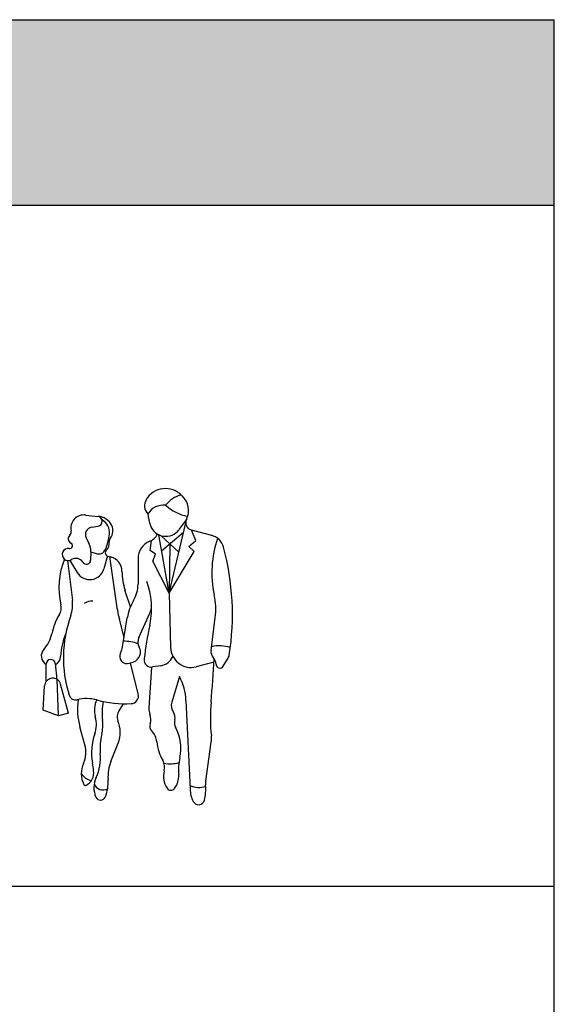
# Model space of a CAD drawing. Units: millimetres. Extents: x 30276 to 70445, y 30338 to 52702.
# Drawn here: x 67419 to 70445, y 47135 to 52702 of the extents above; entities that cross this region are included whole.
import ezdxf

# ---------------------------------------------------------------- set-up
doc = ezdxf.new("R2010")
doc.units = ezdxf.units.MM
doc.layers.add('L1', color=7, linetype='Continuous')

# ---------------------------------------------------------------- blocks, each defined once
blk = doc.blocks.new('R24')
for p, q in [((-296.1, 1636.2), (-225.3, 1628.4)), ((-261.1, 1567.2), (-223.8, 1573.5)), ((143.8, 1592.8), (143.8, 1592.8)), ((178.8, 1193.8), (271.4, 1592.6)), ((275.7, 1610.4), (233.4, 1553.3)), ((-291.9, 1507), (-276.1, 1474.9)), ((178.8, 1193.8), (118.5, 1524.9)), ((133.5, 1519.2), (232.8, 1426.4)), ((135, 1434.4), (259, 1539.3)), ((302.3, 1551.8), (417.1, 1521.5)), ((328, 1492.2), (304.1, 1551.4)), ((71.3, 1436), (78.7, 1492.7)), ((181.8, 1474), (178.8, 1193.8)), ((289.4, 1457.5), (328, 1492.2)), ((320, 1429.6), (289.4, 1457.5)), ((-265.6, 1427.3), (-266.7, 1381.2)), ((-265.6, 1428.9), (-234.5, 1418)), ((-171.7, 1404.9), (-191.6, 1331.7)), ((-169.4, 1404.1), (-153.3, 1399.7)), ((-159.1, 1401.3), (-124, 1150.8)), ((100.2, 1414.3), (71.3, 1436)), ((85.1, 1376.1), (100.2, 1414.3)), ((178.8, 1193.8), (320, 1429.6)), ((-398.2, 1378.7), (-369.7, 1152.7)), ((-383.8, 1379.6), (-342.3, 1310.8)), ((1.7, 1389.8), (1.6, 1245.8)), ((178.8, 1193.8), (85.1, 1376.1)), ((-41.2, 1116.6), (-72.1, 1211.9)), ((178.8, 1193.8), (186, 887.3)), ((6.3, 943.9), (67.9, 1081.4)), ((-77.6, 943.4), (-103.7, 1046.7)), ((-86.4, 891.1), (-59, 1054.1)), ((414.8, 870.1), (438.8, 1055.9)), ((-518.6, 694.4), (-517.6, 793.6)), ((-456.1, 706.4), (-466.3, 796.2)), ((-46.5, 798.2), (-22.5, 806.9)), ((3, 624.3), (-41.4, 800.1)), ((130.4, 784.3), (83.9, 777)), ((431.5, 803.8), (330.7, 777.9)), ((484.4, 781.4), (508.8, 820.3)), ((78.4, 776.6), (63.6, 546.6)), ((-534.8, 532.2), (-527.3, 669.7)), ((-448.3, 500.5), (-456.1, 706.4)), ((-391.5, 515.4), (-436.2, 679.4)), ((236.6, 722.5), (192.7, 577.2)), ((-82.5, 569), (-106.9, 529.3)), ((272.9, 587.7), (295.9, 86.7)), ((-448.3, 500.5), (-534.8, 532.2)), ((-391.5, 515.4), (-448.3, 500.5)), ((-298.6, 336.3), (-327, 437.7)), ((-151.7, 243.3), (-111.1, 346.4)), ((384.6, 130.4), (416.2, 351.8))]:
    blk.add_line(p, q)
for centre, radius, start, end in [((157.3, 1658.8), 126.7, 44.0652, 149.6605), ((286.4, 1592.6), 162.2, 104.5278, 142.3965), ((292.5, 1789.6), 61.4, 224.0652, 227.2955), ((173.6, 1660.8), 113.9, 333.7022, 47.2955), ((105.8, 1688.9), 67.1, 149.6605, 223.0914), ((146.4, 1585.9), 106.2, 83.7984, 147.4479), ((335.2, 1887.8), 264.6, 227.8947, 258.5683), ((-304.3, 1562.2), 74.5, 83.6899, 192.5675), ((-229.3, 1536.7), 91.8, 25.3537, 87.5065), ((-228.4, 1600.8), 27.7, 279.5645, 83.6899), ((305.6, 1663.4), 249.6, 184.6555, 200.4538), ((-254.1, 1525.6), 42.1, 99.5645, 206.2318), ((-239.8, 1538.1), 80, 353.6823, 61.585), ((-206.3, 1547.6), 66.3, 321.7671, 25.3537), ((158.8, 1608.6), 92.9, 200.4538, 323.4399), ((312.9, 1592), 41.5, 153.7022, 255.186), ((-366.2, 1502.1), 27.3, 132.2027, 243.7817), ((-401.1, 1540.6), 24.7, 312.2027, 12.5675), ((-469.6, 1563.5), 311.2, 336.6577, 353.6823), ((-128.1, 1486), 33.2, 141.7671, 186.0349), ((36.8, 1565.6), 84.1, 291.7508, 333.652), ((392.6, 1428.8), 95.9, 15.2134, 75.1861), ((1009.3, 1310.6), 589.9, 160.857, 192.412), ((-385.5, 1463), 16.3, 261.608, 63.7817), ((-367.8, 1429.7), 102.3, 358.6484, 26.2318), ((-217.2, 1476.6), 56.3, 314.4068, 6.0349), ((107, 1389.7), 105.3, 111.7508, 179.9447), ((-914.7, 1073.2), 1450.7, 350.9257, 15.2134), ((-392.9, 1412.8), 34.5, 81.608, 302.5532), ((-221.1, 1456.2), 40.5, 250.6513, 336.6577), ((-164.3, 1422.6), 19.2, 134.4068, 254.887), ((-175.4, 1316.4), 86.2, 0.5488, 75.1585), ((-12.6, 1225.4), 433.3, 158.1997, 192.9045), ((-349.9, 1345.5), 45.4, 31.4991, 122.5532), ((-290.7, 1381.8), 24, 211.4991, 358.6484), ((-271.5, 1353.5), 82.7, 211.0972, 344.735), ((263.7, 1320.6), 352.9, 180.5488, 197.9376), ((-184.1, 1245.9), 185.7, 329.9585, 359.9447), ((-371.1, 1107.8), 449.7, 348.7716, 19.7919), ((69.1, 1103.7), 372.8, 352.6343, 12.412), ((-508.2, 1111.9), 75.1, 328.4972, 12.9045), ((-552.3, 1129.7), 184, 340.1872, 7.1638), ((-258.2, 1069.1), 80.2, 86.7645, 124.0677), ((847.3, 1286.9), 980.8, 187.9737, 194.1746), ((232.2, 1005.1), 295.3, 149.9584, 170.4643), ((-164.4, 901.1), 328.1, 148.4972, 168.8363), ((281.2, 829.4), 701.9, 160.1872, 197.583), ((-107.1, 1159.8), 191.7, 335.8818, 345.625), ((1958.8, 598.1), 1935.4, 167.6185, 173.3371), ((-289.9, 1091.7), 366.9, 347.6185, 348.7716), ((-664.5, 999.8), 181.6, 317.1431, 348.8363), ((-56.1, 815.2), 381.4, 157.3655, 176.8421), ((-204.1, 910.8), 119.4, 332.8936, 350.4643), ((-72.3, 716.7), 205.5, 68.8367, 92.4822), ((61.8, 919), 60.9, 155.8818, 208.9638), ((461.9, 702.7), 193.9, 71.3422, 103.2095), ((-491.4, 839.2), 54.5, 137.1431, 241.2442), ((-491.4, 839.2), 54.5, 298.0249, 356.8421), ((-60.7, 837.4), 41.7, 152.8936, 289.8502), ((-42.2, 861.5), 58, 289.8502, 28.9638), ((116.4, 874.1), 90.9, 278.8716, 335.5887), ((301.8, 890), 115.8, 181.3615, 284.4306), ((464.1, 863.7), 49.8, 172.6343, 223.0488), ((454.1, 854.6), 64.6, 327.9033, 350.9257), ((-491.9, 793.3), 25.7, 6.4647, 179.4259), ((77.6, 817.8), 41.3, 173.3371, 278.8716), ((-9125.7, 1407.7), 9576.3, 355.0369, 356.503), ((385.6, 790.3), 57.8, 2.1035, 43.0489), ((465.5, 793.2), 22.2, 182.1034, 327.9033), ((-481, 667.2), 46.4, 15.261, 176.8765), ((-33, 577.5), 306.1, 1.902, 28.2691), ((-351.6, 628.9), 38.2, 197.583, 283.766), ((-39.6, 613.6), 44, 272.9699, 14.1746), ((-289.6, 375.8), 222.4, 74.7969, 103.766), ((35.5, 539.3), 376.5, 171.7882, 195.6622), ((-110.2, 532), 134.9, 154.2789, 195.7186), ((-69.3, 1186.3), 617.5, 254.7968, 272.9699), ((137.3, 516), 339.1, 168.8051, 187.1744), ((254.7, 558.5), 64.8, 163.1817, 215.0522), ((1393.5, 494.2), 982.5, 175.037, 186.2271), ((-53, 496.2), 63.3, 148.4244, 202.0211), ((155.3, 540.7), 92, 176.315, 200.2948), ((-7, 480.7), 81.1, 342.1957, 20.2948), ((158.8, 491.1), 52.4, 346.1648, 35.0522), ((-394.7, 452), 160.6, 340.5028, 15.7186), ((-407.2, 447.5), 209.7, 345.8671, 7.1745), ((-269.2, 408.7), 169.9, 338.4745, 22.0211), ((109.2, 443.4), 40.9, 162.1957, 223.8974), ((273.8, 462.8), 66.1, 166.1648, 207.7697), ((56.4, 292.3), 317.9, 160.5028, 190.2916), ((99.3, 319.9), 312.6, 165.867, 185.8852), ((5.1, 343.2), 103.6, 5.8865, 43.8974), ((-5.1, 315.9), 249.2, 347.8867, 27.7697), ((-445.2, 295.2), 152.2, 335.5877, 15.6622), ((372.4, 381.1), 265.8, 185.8865, 209.7457), ((274.3, 372.1), 143.4, 351.8658, 6.2271), ((-465.1, 261.8), 254.8, 334.5018, 5.8852), ((-178, 174), 141.2, 155.5877, 205.9534), ((-1156.6, 72), 914.9, 7.4342, 10.2917), ((69.2, 156.2), 237.5, 158.4745, 183.5381), ((73.2, 210.1), 78.8, 344.9715, 29.7457), ((181.7, 425.2), 195.7, 260.3463, 285.4326), ((573.5, 191.7), 342.7, 167.8867, 184.1323), ((-244.8, 219.6), 86.6, 210.8432, 258.2488), ((-329.7, 179.9), 81, 297.4012, 7.4342), ((264.2, 158.9), 118.8, 164.9715, 214.633), ((119.5, 158.9), 112.5, 322.4055, 4.1323), ((-296.6, 116.2), 9.21, 205.9534, 297.4012), ((-114.7, 94.6), 133.4, 154.5018, 203.5806), ((-195.9, 138.2), 56.2, 205.4056, 296.7841), ((-404.6, 126.9), 237.2, 339.1792, 3.5381), ((476.2, 117.3), 92.5, 171.8658, 185.4856), ((187.9, 106.2), 26.2, 214.633, 322.4055), ((345.4, 220.8), 125.1, 246.2224, 288.2358), ((467, 94.5), 171.3, 182.6261, 207.1679), ((139.5, 85), 245.7, 345.4585, 5.4856), ((-210.2, 53), 29.2, 203.5806, 339.1792), ((344.6, 31.7), 33.8, 207.1679, 345.4585)]:
    blk.add_arc(centre, radius, start, end)
blk = doc.blocks.new('FORMAT')
at = {"layer": 'L1', "true_color": 0x546d8e}
h = blk.add_hatch(color=155, dxfattribs=at)
h.set_gradient(color1=(68, 68, 68), color2=(84, 109, 142), tint=1)
h.paths.add_polyline_path([(34005, 52701.8), (34005, 51653.9), (70444.8, 51653.9), (70444.8, 52701.8)])
at = {"layer": 'L1', "color": 155, "true_color": 0x546d8e}
for p, q in [((34005, 52701.8), (70444.8, 52701.8)), ((70444.8, 30338.3), (70444.8, 52701.8)), ((70444.8, 30984.5), (70444.8, 52111.1)), ((34005, 51653.9), (70444.8, 51653.9)), ((34005, 51653.9), (70444.8, 51653.9)), ((70444.8, 47800.1), (34005, 47800.1))]:
    blk.add_line(p, q, dxfattribs=at)

msp = doc.modelspace()

# ---------------------------------------------------------------- block references
msp.add_blockref('R24', (68087.2, 48265.1))
at = {"layer": 'L1'}
msp.add_blockref('FORMAT', (0, 0), dxfattribs=at)

doc.saveas('drawing.dxf')
